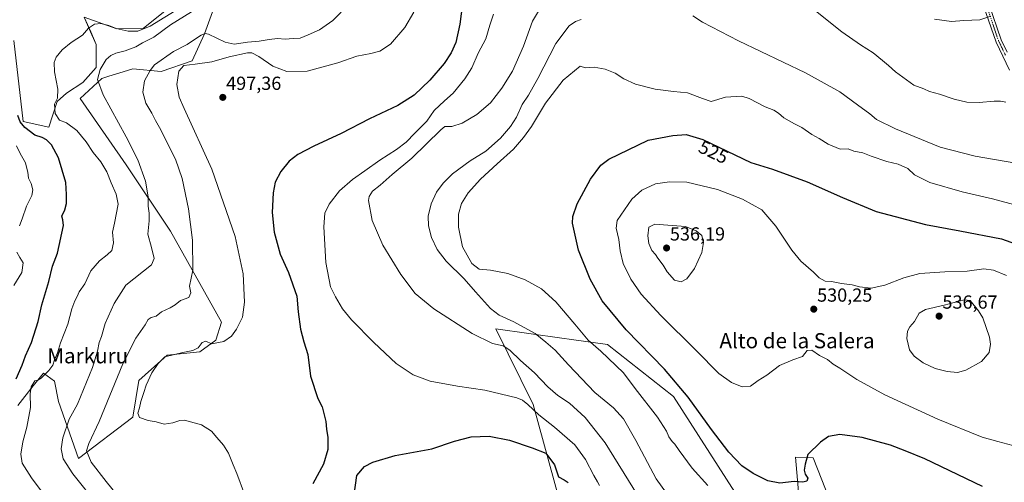
# Model space of a CAD drawing. Units: metres. Extents: x 580186 to 583626, y 4726583 to 4728937.
# Drawn here: x 582749 to 583269, y 4727233 to 4727478 of the extents above; entities that cross this region are included whole.
import ezdxf
from ezdxf.enums import TextEntityAlignment as Align

# ---------------------------------------------------------------- set-up
doc = ezdxf.new("R2010")
doc.units = ezdxf.units.M
doc.header["$MEASUREMENT"] = 0
doc.linetypes.add('TRAZO_Y_PUNTO', pattern=[1, 0.5, -0.25, 0, -0.25])
for name, color, linetype, lineweight in [('Camino', 19, 'Continuous', 0), ('Camino Cxs', 19, 'Continuous', 0), ('Camino eje', 39, 'TRAZO_Y_PUNTO', 13), ('Carátula', 7, 'Continuous', 5), ('Cultivos herbáceos CxS', 92, 'Continuous', 0), ('Curva de nivel maestra', 36, 'Continuous', 30), ('Curva de nivel normal', 36, 'Continuous', 0), ('Matorral', 135, 'Continuous', 0), ('Matorral CxS', 135, 'Continuous', 0), ('Punto de cota en terreno', 7, 'Continuous', 0), ('Rótulo de curva de nivel directora', 19, 'Continuous', 0), ('Rótulo de punto de cota en terreno', 19, 'Continuous', 0), ('Texto cartográfico', 19, 'Continuous', 0)]:
    doc.layers.add(name, color=color, linetype=linetype, lineweight=lineweight)
doc.styles.add('Arial', font='txt', dxfattribs={"height": 0.2})

# ---------------------------------------------------------------- blocks, each defined once
blk = doc.blocks.new('*U159')
at = {"layer": 'Cultivos herbáceos CxS', "color": 92, "linetype": 'Continuous', "lineweight": 0}
for points in [[(582748.23, 4727273.81, 478.72), (582756.37, 4727284.09, 479.99), (582761.8, 4727290.95, 479.73), (582765.57, 4727288.12, 480.43), (582767.51, 4727286.66, 480.88), (582769.65, 4727275.95, 482.38), (582780.33, 4727245.75, 486.84), (582808.93, 4727267.58, 494.09), (582812.18, 4727286.93, 493.15), (582827.16, 4727300.33, 494.76), (582844.3, 4727302.13, 495.07), (582852.88, 4727308.34, 494.8), (582855.78, 4727317.87, 494.32), (582828.93, 4727365.93, 487.74), (582805.36, 4727400.93, 483.12), (582781.08, 4727435.93, 482.66), (582792.51, 4727446.64, 485.42), (582796.23, 4727447.77, 486.24), (582801.51, 4727449.38, 487.21), (582808.94, 4727451.64, 487.84), (582823.93, 4727450.21, 492.86), (582840.36, 4727455.92, 493.93), (582846.79, 4727470.21, 489.97), (582854.64, 4727491.63, 483.11)], [(582877.74, 4727523.81, 472.46), (582814.51, 4727473.04, 479.65), (582800.55, 4727472.78, 479.9), (582783.27, 4727479.06, 477.54), (582786.69, 4727471.27, 480.44), (582789.65, 4727464.49, 482.08), (582789.65, 4727452.35, 483.95), (582782.51, 4727444.5, 482.6), (582773.94, 4727438.78, 481.17), (582768.94, 4727434.5, 479.67), (582764.66, 4727420.93, 476.36), (582751.09, 4727423.79, 475.21), (582746.09, 4727466.64, 476.8)], [(583127.04, 4727227.98, 522.27), (583094.63, 4727278.55, 523.34), (583059.75, 4727305.95, 521.51), (583040.82, 4727308.62, 517.9), (583035.6, 4727309.35, 516.89), (583000.79, 4727314.26, 511.66), (583020.42, 4727274.28, 505.8), (583050.26, 4727165.82, 490.77)], [(583177.3, 4727223.84, 521.74), (583168.53, 4727246.16, 524.4), (583159.14, 4727246.57, 525.61), (583161.81, 4727216.09, 522.56)]]:
    blk.add_polyline3d(points, dxfattribs=at)
blk = doc.blocks.new('*U170')
at = {"layer": 'Curva de nivel normal', "color": 36, "linetype": 'Continuous', "lineweight": 0}
blk.add_polyline3d([(582919.01, 4727481.63, 490), (582914.67, 4727477.18, 490), (582907.67, 4727472.28, 490), (582901.67, 4727469.6, 490), (582897.41, 4727467.89, 490), (582893.66, 4727467.7, 490), (582889.42, 4727467.27, 490), (582885.34, 4727467.62, 490), (582881.08, 4727467.26, 490), (582875.75, 4727466.21, 490), (582869.54, 4727465.79, 490), (582862.46, 4727464.64, 490), (582857.67, 4727465.8, 490), (582849.02, 4727470.01, 490), (582847.19, 4727470.36, 490), (582845.07, 4727469.42, 490), (582841.53, 4727467.14, 490), (582837.69, 4727464.46, 490), (582830.51, 4727460.84, 490), (582820.5, 4727453.82, 490), (582818.04, 4727450.87, 490), (582815.11, 4727445.25, 490), (582814.31, 4727439.31, 490), (582815.92, 4727433.59, 490), (582819.07, 4727428.19, 490), (582820.94, 4727424.4, 490), (582823.75, 4727419.53, 490), (582827.12, 4727412.57, 490), (582831.5, 4727403.95, 490), (582835.12, 4727393.68, 490), (582838.4, 4727377.74, 490), (582840.51, 4727361.12, 490), (582840.61, 4727345.21, 490), (582838.83, 4727336.84, 490), (582839.59, 4727333.4, 490), (582838.48, 4727330.84, 490), (582834.07, 4727329.19, 490), (582831.36, 4727327.01, 490), (582828.72, 4727325.34, 490), (582824.2, 4727323.29, 490), (582821.23, 4727320.99, 490), (582818.61, 4727320.31, 490), (582817.03, 4727319.29, 490), (582815.5, 4727316.45, 490), (582810.54, 4727309.45, 490), (582803.61, 4727295.74, 490), (582791.19, 4727265.26, 490), (582785.66, 4727253.77, 490), (582784.41, 4727249.81, 490), (582786.93, 4727243.85, 490), (582794.95, 4727233.67, 490), (582800.16, 4727227.12, 490)], dxfattribs=at)
blk = doc.blocks.new('*U175')
at = {"layer": 'Curva de nivel normal', "color": 36, "linetype": 'Continuous', "lineweight": 0}
blk.add_polyline3d([(582790.47, 4727221.19, 485), (582777.21, 4727237.63, 485), (582772.16, 4727245.57, 485), (582771.16, 4727250.82, 485), (582772.01, 4727256.7, 485), (582775.4, 4727266.49, 485), (582779.65, 4727274.45, 485), (582787.7, 4727293.95, 485), (582790.3, 4727302.58, 485), (582791.26, 4727307.12, 485), (582792.4, 4727310.17, 485), (582794.34, 4727317.14, 485), (582799.06, 4727327.62, 485), (582805.19, 4727337.45, 485), (582818.76, 4727348.12, 485), (582820.18, 4727351.47, 485), (582818.9, 4727357.34, 485), (582816.81, 4727364.26, 485), (582817.62, 4727371.32, 485), (582817.65, 4727375.46, 485), (582817.02, 4727379.06, 485), (582817.14, 4727384.1, 485), (582815.61, 4727392.32, 485), (582811.56, 4727403.58, 485), (582805.51, 4727415.8, 485), (582793.28, 4727437.97, 485), (582790.22, 4727445.97, 485), (582791.68, 4727451.39, 485), (582794.9, 4727456.67, 485), (582797.32, 4727458.79, 485), (582799.92, 4727459.94, 485), (582804.97, 4727461.2, 485), (582810.52, 4727463.38, 485), (582814.14, 4727465.46, 485), (582820.07, 4727468.48, 485), (582828.9, 4727474.88, 485), (582839.89, 4727481.82, 485)], dxfattribs=at)
blk = doc.blocks.new('*U176')
at = {"layer": 'Curva de nivel normal', "color": 36, "linetype": 'Continuous', "lineweight": 0}
blk.add_polyline3d([(582867.94, 4727226.85, 495), (582863.91, 4727237.8, 495), (582861.9, 4727242.45, 495), (582859.48, 4727248.64, 495), (582856.94, 4727252.79, 495), (582853.41, 4727256.82, 495), (582850.61, 4727260.28, 495), (582845.27, 4727263.63, 495), (582839.51, 4727265.07, 495), (582836.22, 4727265.99, 495), (582833.76, 4727265.87, 495), (582830.12, 4727264.56, 495), (582825.51, 4727263.95, 495), (582821.34, 4727265.12, 495), (582817.03, 4727265.78, 495), (582812.43, 4727267.45, 495), (582811.57, 4727269.66, 495), (582812.41, 4727272.62, 495), (582813.11, 4727275.98, 495), (582814.86, 4727280.73, 495), (582815.98, 4727284.44, 495), (582818.92, 4727291.13, 495), (582822.32, 4727296.06, 495), (582825.87, 4727299.45, 495), (582835.34, 4727301.76, 495), (582840.67, 4727302.78, 495), (582843.43, 4727304.32, 495), (582845.69, 4727307.01, 495), (582847.46, 4727307.73, 495), (582850.57, 4727306.41, 495), (582857.04, 4727307.66, 495), (582861.12, 4727310.49, 495), (582863.79, 4727314.16, 495), (582866.86, 4727320.41, 495), (582868.05, 4727328.36, 495), (582867.26, 4727343.38, 495), (582862.96, 4727363.03, 495), (582850.69, 4727398.67, 495), (582836.01, 4727430.79, 495), (582833.53, 4727436.74, 495), (582832.14, 4727443.42, 495), (582833.22, 4727450.36, 495), (582835.96, 4727453.46, 495), (582841.93, 4727454.08, 495), (582850.69, 4727455.32, 495), (582859.86, 4727458.02, 495), (582869.63, 4727460.18, 495), (582871.86, 4727460.05, 495), (582875.58, 4727458.17, 495), (582883, 4727453.01, 495), (582890.33, 4727450.23, 495), (582901.09, 4727450.37, 495), (582917.34, 4727454.82, 495), (582927.34, 4727458.43, 495), (582934.67, 4727459.72, 495), (582939.54, 4727461.08, 495), (582945.14, 4727464.8, 495), (582952.62, 4727473.57, 495), (582957.46, 4727481.69, 495)], dxfattribs=at)
blk = doc.blocks.new('*U178')
at = {"layer": 'Curva de nivel normal', "color": 36, "linetype": 'Continuous', "lineweight": 0}
for points in [[(583270.23, 4727434.02, 510), (583267.4, 4727434.67, 510), (583264.02, 4727434.65, 510), (583256.1, 4727433.84, 510), (583249.67, 4727434.13, 510), (583242.93, 4727435.7, 510), (583235.13, 4727438.24, 510), (583229.9, 4727439.67, 510), (583226.91, 4727441.04, 510), (583221.69, 4727443.1, 510), (583211.96, 4727450.13, 510), (583208.29, 4727453.48, 510), (583205.12, 4727456.03, 510), (583200.12, 4727460.22, 510), (583193.51, 4727464.35, 510), (583183.62, 4727471.31, 510), (583168.82, 4727482.99, 510)], [(583023.88, 4727483.09, 510), (583020.22, 4727476.87, 510), (583015.37, 4727463.66, 510), (583009.58, 4727450.51, 510), (583004.03, 4727441.47, 510), (582997.88, 4727433.79, 510), (582990.79, 4727427.62, 510), (582982.96, 4727423.01, 510), (582977.5, 4727421.29, 510), (582973.76, 4727421.2, 510), (582971.71, 4727419.5, 510), (582956.37, 4727404.45, 510), (582946.02, 4727395.8, 510), (582939.65, 4727390.15, 510), (582935.55, 4727386.99, 510), (582933.77, 4727384.3, 510), (582933.44, 4727382.08, 510), (582935.35, 4727371.45, 510), (582941.01, 4727358.47, 510), (582950.59, 4727342.99, 510), (582958.14, 4727332.93, 510), (582968.04, 4727324.83, 510), (582988.23, 4727311.84, 510), (582998.99, 4727306.62, 510), (583004.66, 4727305.23, 510), (583008.22, 4727302.99, 510), (583013.86, 4727297.62, 510), (583021.26, 4727291.01, 510), (583028.22, 4727283.57, 510), (583033.56, 4727279.04, 510), (583039.76, 4727275.01, 510), (583048.02, 4727267.51, 510), (583058.62, 4727254.05, 510), (583075.4, 4727226.83, 510)]]:
    blk.add_polyline3d(points, dxfattribs=at)
blk = doc.blocks.new('*U180')
at = {"layer": 'Curva de nivel normal', "color": 36, "linetype": 'Continuous', "lineweight": 0}
for points in [[(583285.84, 4727400.04, 515), (583253.98, 4727405.47, 515), (583235.59, 4727410.32, 515), (583211.97, 4727419.93, 515), (583201.96, 4727424.99, 515), (583198.46, 4727427.9, 515), (583191.82, 4727432.59, 515), (583182.48, 4727439.54, 515), (583164.34, 4727449.6, 515), (583129.03, 4727466.39, 515), (583110.06, 4727476.33, 515), (583104.93, 4727479.67, 515)], [(583045.83, 4727477.78, 515), (583042.8, 4727476.72, 515), (583039.44, 4727474.44, 515), (583032.5, 4727465.13, 515), (583022.89, 4727446.54, 515), (583017.98, 4727437.79, 515), (583014.7, 4727432.79, 515), (583011.62, 4727426.12, 515), (583008.44, 4727421.12, 515), (583003.16, 4727415.12, 515), (582995.48, 4727408.2, 515), (582987.23, 4727403.11, 515), (582977.93, 4727396.2, 515), (582972.88, 4727391.34, 515), (582969.42, 4727386.51, 515), (582966.62, 4727380.36, 515), (582965.09, 4727373.88, 515), (582965.11, 4727368.64, 515), (582966.71, 4727362.49, 515), (582969.71, 4727356.15, 515), (582974.54, 4727349.99, 515), (582984, 4727340.78, 515), (582990.08, 4727333.84, 515), (582997.97, 4727325.02, 515), (583002.49, 4727321.47, 515), (583010.35, 4727317.98, 515), (583021.5, 4727311.82, 515), (583027.2, 4727307.31, 515), (583032.21, 4727303.09, 515), (583039.13, 4727295.32, 515), (583053.06, 4727280.63, 515), (583062.89, 4727272.56, 515), (583068.31, 4727266.8, 515), (583074.77, 4727255.27, 515), (583085.49, 4727235.1, 515), (583096.34, 4727219.84, 515)]]:
    blk.add_polyline3d(points, dxfattribs=at)
blk = doc.blocks.new('*U183')
at = {"layer": 'Curva de nivel normal', "color": 36, "linetype": 'Continuous', "lineweight": 0}
blk.add_polyline3d([(582768.91, 4727217.41, 480), (582755.38, 4727235.5, 480), (582750.55, 4727243.34, 480), (582749.75, 4727247.99, 480), (582750.79, 4727254.62, 480), (582752.98, 4727262.33, 480), (582754.9, 4727272.65, 480), (582754.75, 4727279.9, 480), (582755.28, 4727283.69, 480), (582757.21, 4727286.9, 480), (582758.8, 4727287.22, 480), (582760.54, 4727288.26, 480), (582764.66, 4727292.22, 480), (582766.69, 4727295.06, 480), (582767.59, 4727297.96, 480), (582769.12, 4727301.66, 480), (582770.81, 4727306.82, 480), (582774.7, 4727316.78, 480), (582776.8, 4727324.78, 480), (582778.28, 4727329.12, 480), (582779.51, 4727331.45, 480), (582780.59, 4727333.78, 480), (582783.6, 4727338.12, 480), (582786.78, 4727344.98, 480), (582791.28, 4727350.26, 480), (582795.49, 4727353.32, 480), (582797.84, 4727355.76, 480), (582798.77, 4727359.78, 480), (582798.31, 4727365.42, 480), (582799.34, 4727370.11, 480), (582801.17, 4727380.1, 480), (582800.08, 4727385.5, 480), (582797.53, 4727391.47, 480), (582795.16, 4727397.27, 480), (582792.09, 4727402.48, 480), (582787.95, 4727407.54, 480), (582784.38, 4727413.12, 480), (582779.38, 4727419.16, 480), (582774, 4727423.11, 480), (582770.15, 4727424.6, 480), (582767.98, 4727428.12, 480), (582767.64, 4727432.96, 480), (582769.09, 4727436.25, 480), (582769.37, 4727440.91, 480), (582767.57, 4727450.12, 480), (582767.37, 4727455.08, 480), (582768.5, 4727457.84, 480), (582771.55, 4727461.71, 480), (582776.34, 4727465.52, 480), (582782.38, 4727469.46, 480), (582785.63, 4727473.13, 480), (582788.64, 4727475.2, 480), (582792.03, 4727475.6, 480), (582796.2, 4727474.57, 480), (582800.18, 4727472.98, 480), (582806.56, 4727471.58, 480), (582811.6, 4727471.64, 480), (582818.11, 4727474.21, 480), (582833.58, 4727483.78, 480)], dxfattribs=at)
blk = doc.blocks.new('*U184')
at = {"layer": 'Curva de nivel normal', "color": 36, "linetype": 'Continuous', "lineweight": 0}
for points in [[(583262.37, 4727479.58, 505), (583256.5, 4727477.56, 505), (583248.12, 4727477.24, 505), (583241.63, 4727476.7, 505), (583232.5, 4727477.95, 505)], [(582999.55, 4727480.62, 505), (582997.54, 4727474.79, 505), (582995.42, 4727467.59, 505), (582991.52, 4727459.99, 505), (582988.03, 4727452.24, 505), (582984.44, 4727446.39, 505), (582978.19, 4727438.78, 505), (582973.57, 4727434.83, 505), (582968.14, 4727429.74, 505), (582964.34, 4727424.03, 505), (582958.01, 4727417.66, 505), (582953.34, 4727412.93, 505), (582948.29, 4727409, 505), (582939.46, 4727403.44, 505), (582931.62, 4727397.78, 505), (582925.11, 4727393.26, 505), (582918.19, 4727387.16, 505), (582912.74, 4727380.12, 505), (582910.44, 4727375.45, 505), (582909.81, 4727368.12, 505), (582911.01, 4727349.36, 505), (582913.34, 4727336.51, 505), (582916.12, 4727331.14, 505), (582919.8, 4727324.91, 505), (582924.56, 4727319, 505), (582936.24, 4727307.02, 505), (582948.18, 4727295.96, 505), (582957.12, 4727289.9, 505), (582966.16, 4727286.62, 505), (582980.54, 4727283.95, 505), (582995, 4727281.95, 505), (583011.89, 4727277.87, 505), (583014.81, 4727276.68, 505), (583017.63, 4727274.26, 505), (583023.5, 4727268.8, 505), (583031.79, 4727262.42, 505), (583042.5, 4727253.01, 505), (583048.23, 4727245.33, 505), (583052.49, 4727236.71, 505), (583054.47, 4727233.4, 505), (583055.6, 4727231.49, 505)]]:
    blk.add_polyline3d(points, dxfattribs=at)
blk = doc.blocks.new('*U194')
at = {"layer": 'Curva de nivel maestra', "color": 36, "linetype": 'Continuous', "lineweight": 30}
for points in [[(582984.33, 4727495.82, 500), (582981.71, 4727475.25, 500), (582979.68, 4727465.56, 500), (582977.26, 4727460.09, 500), (582973.48, 4727454.54, 500), (582965.99, 4727445.74, 500), (582957.7, 4727437.83, 500), (582949.01, 4727432.39, 500), (582933.99, 4727425.33, 500), (582919.02, 4727417.44, 500), (582904.67, 4727410.82, 500), (582896.09, 4727406.39, 500), (582891.57, 4727402.9, 500), (582887.1, 4727397.45, 500), (582884.22, 4727391.78, 500), (582883.06, 4727386.12, 500), (582882.67, 4727375.83, 500), (582883.7, 4727365.29, 500), (582886.84, 4727353.83, 500), (582891.21, 4727344.12, 500), (582895.59, 4727331.56, 500), (582896.41, 4727323.24, 500), (582897.51, 4727314.14, 500), (582899.31, 4727307.42, 500), (582901.44, 4727300.77, 500), (582902.88, 4727289.21, 500), (582906.79, 4727277.46, 500), (582909.03, 4727273.14, 500), (582910.96, 4727265.4, 500), (582911.26, 4727261.24, 500), (582912.03, 4727256.91, 500), (582912.02, 4727250.5, 500), (582909.64, 4727242.77, 500), (582904.07, 4727232.42, 500)], [(582925.68, 4727225.39, 500), (582927.34, 4727236.81, 500), (582931.38, 4727241.58, 500), (582935.83, 4727243.85, 500), (582947.54, 4727247.29, 500), (582967.01, 4727250.82, 500), (582979.01, 4727254.98, 500), (582987.67, 4727257.28, 500), (582997.34, 4727257.58, 500), (583008.01, 4727255.38, 500), (583020.01, 4727251.37, 500), (583027.19, 4727248.53, 500), (583031.74, 4727242.4, 500), (583033.86, 4727236.02, 500), (583036.97, 4727234.47, 500), (583038.96, 4727233.1, 500)]]:
    blk.add_polyline3d(points, dxfattribs=at)
blk = doc.blocks.new('5PATER')
at = {"layer": 'Carátula', "linetype": 'Continuous', "lineweight": 5}
h = blk.add_hatch(color=250, dxfattribs=at)
edge = h.paths.add_edge_path()
edge.add_ellipse((0, 0.01), major_axis=(-1.33, -1.34), ratio=0.999422, start_angle=0, end_angle=360)

msp = doc.modelspace()

# ---------------------------------------------------------------- linework, layer by layer
at = {"layer": 'Camino', "color": 19, "linetype": 'Continuous', "lineweight": 0}
for points in [[(583272.17, 4727450.95, 508.31), (583265.07, 4727465.84, 506.53), (583258.52, 4727484.94, 504.18)], [(583261.34, 4727485.98, 504.39), (583267.85, 4727466.98, 506.77), (583270.99, 4727460.41, 507.4)]]:
    msp.add_polyline3d(points, dxfattribs=at)
at = {"layer": 'Camino Cxs', "color": 19, "linetype": 'Continuous', "lineweight": 0}
for points in [[(583272.17, 4727450.95, 508.31), (583265.07, 4727465.84, 506.53), (583258.52, 4727484.94, 504.18)], [(583261.34, 4727485.98, 504.39), (583267.85, 4727466.98, 506.77), (583270.99, 4727460.41, 507.4)]]:
    msp.add_polyline3d(points, dxfattribs=at)
at = {"layer": 'Camino eje', "color": 39, "linetype": 'TRAZO_Y_PUNTO', "lineweight": 13}
msp.add_polyline3d([(583270.02, 4727458.94, 507.46), (583268.03, 4727463.13, 507.01), (583266.46, 4727466.41, 506.53), (583263.19, 4727475.96, 505.5), (583259.93, 4727485.46, 504.27)], dxfattribs=at)
at = {"layer": 'Cultivos herbáceos CxS', "color": 92, "linetype": 'Continuous', "lineweight": 0}
for points in [[(582746.09, 4727466.64, 476.8), (582751.09, 4727423.79, 475.21), (582764.66, 4727420.93, 476.36), (582768.94, 4727434.5, 479.67), (582773.94, 4727438.78, 481.17), (582782.51, 4727444.5, 482.6), (582789.65, 4727452.35, 483.95), (582789.65, 4727464.49, 482.08), (582786.68, 4727471.27, 480.44), (582783.27, 4727479.06, 477.54), (582800.55, 4727472.78, 479.9), (582814.51, 4727473.04, 479.65), (582877.74, 4727523.81, 472.46)], [(582854.64, 4727491.63, 483.11), (582846.79, 4727470.21, 489.97), (582840.36, 4727455.92, 493.94), (582823.93, 4727450.21, 492.86), (582808.94, 4727451.64, 487.84), (582801.51, 4727449.38, 487.21), (582796.23, 4727447.77, 486.24), (582792.51, 4727446.64, 485.42), (582781.08, 4727435.93, 482.66), (582805.36, 4727400.93, 483.12), (582828.93, 4727365.94, 487.74), (582855.78, 4727317.87, 494.32), (582852.88, 4727308.34, 494.8), (582844.3, 4727302.13, 495.07), (582827.16, 4727300.33, 494.76), (582812.18, 4727286.93, 493.15), (582808.93, 4727267.58, 494.09), (582780.32, 4727245.75, 486.84), (582769.65, 4727275.95, 482.38), (582767.51, 4727286.66, 480.88), (582765.56, 4727288.12, 480.43), (582761.8, 4727290.95, 479.73), (582756.37, 4727284.09, 479.99), (582748.23, 4727273.81, 478.72)], [(583050.26, 4727165.83, 490.77), (583020.42, 4727274.28, 505.8), (583000.79, 4727314.26, 511.66), (583035.6, 4727309.35, 516.89), (583040.82, 4727308.62, 517.9), (583059.75, 4727305.95, 521.51), (583094.62, 4727278.55, 523.34), (583127.04, 4727227.98, 522.27)], [(583161.81, 4727216.09, 522.56), (583159.14, 4727246.57, 525.61), (583168.53, 4727246.16, 524.4), (583177.3, 4727223.84, 521.74)]]:
    msp.add_polyline3d(points, dxfattribs=at)
at = {"layer": 'Curva de nivel maestra', "color": 36, "linetype": 'Continuous', "lineweight": 30}
for points in [[(582747.32, 4727287.95, 475), (582750.46, 4727295.06, 475), (582752.19, 4727300.07, 475), (582755.43, 4727307, 475), (582758.9, 4727318.24, 475), (582760.9, 4727327, 475), (582764.57, 4727339.22, 475), (582766.45, 4727347.36, 475), (582769.22, 4727354.3, 475), (582772.33, 4727368.91, 475), (582771.98, 4727371.95, 475), (582771.42, 4727373.91, 475), (582772.97, 4727377.23, 475), (582773.84, 4727380.56, 475), (582773.93, 4727385.23, 475), (582773.51, 4727391.64, 475), (582769.61, 4727404.63, 475), (582765.97, 4727411.44, 475), (582763.42, 4727414.19, 475), (582761.04, 4727415.36, 475), (582757.12, 4727416.58, 475), (582751.92, 4727420.7, 475), (582749.46, 4727423.74, 475), (582748.24, 4727427.05, 475)], [(583258, 4727231, 525), (583227.43, 4727245.68, 525), (583217.02, 4727249.83, 525), (583209.37, 4727252.85, 525), (583194.42, 4727256.94, 525), (583182.52, 4727258.44, 525), (583176.62, 4727257.36, 525), (583172.3, 4727254.45, 525), (583165.72, 4727247.94, 525), (583164.14, 4727242.72, 525), (583163.77, 4727239.6, 525), (583164.2, 4727237.45, 525), (583165.56, 4727235.45, 525), (583165.13, 4727233.72, 525), (583163.02, 4727233.3, 525), (583158.49, 4727233.56, 525), (583150.89, 4727232.75, 525), (583144.56, 4727233.99, 525), (583136.74, 4727237.84, 525), (583130.84, 4727241.94, 525), (583123.98, 4727249.08, 525), (583114.65, 4727261.08, 525), (583102.44, 4727278.21, 525), (583089.95, 4727293.05, 525), (583069.67, 4727313.77, 525), (583056.92, 4727329.1, 525), (583050.54, 4727340.61, 525), (583044.44, 4727355.79, 525), (583041.34, 4727370.12, 525), (583041.5, 4727373.6, 525), (583043.84, 4727380.34, 525), (583050.82, 4727393.32, 525), (583056.26, 4727400.69, 525), (583060.41, 4727403.98, 525), (583081.35, 4727413.94, 525), (583094.35, 4727416.45, 525), (583101.35, 4727416.96, 525), (583110.21, 4727414.31, 525), (583135.52, 4727402.18, 525), (583147.04, 4727398.72, 525), (583165.31, 4727392.05, 525), (583184.02, 4727383.77, 525), (583201.67, 4727376.28, 525), (583227.86, 4727369.39, 525), (583246.02, 4727366.15, 525), (583268.02, 4727361.79, 525), (583279.79, 4727357.68, 525)]]:
    msp.add_polyline3d(points, dxfattribs=at)
at = {"layer": 'Curva de nivel normal', "color": 36, "linetype": 'Continuous', "lineweight": 0}
for points in [[(583279.51, 4727378.66, 520), (583263.19, 4727382.96, 520), (583247.19, 4727386.63, 520), (583230.13, 4727391.62, 520), (583222.06, 4727395.69, 520), (583218.52, 4727399, 520), (583213.45, 4727401.22, 520), (583207.35, 4727402.79, 520), (583199.05, 4727405.5, 520), (583194.74, 4727407.31, 520), (583190.02, 4727408.26, 520), (583186.88, 4727409.39, 520), (583182.73, 4727409.24, 520), (583176.42, 4727411.86, 520), (583171.71, 4727414.81, 520), (583167.68, 4727417.02, 520), (583162.54, 4727420.7, 520), (583158.54, 4727422.61, 520), (583152.9, 4727425.77, 520), (583150.1, 4727428.21, 520), (583147.67, 4727429.78, 520), (583143.17, 4727431.62, 520), (583134.57, 4727436.01, 520), (583130.83, 4727437.27, 520), (583122.19, 4727436.63, 520), (583114.63, 4727434.46, 520), (583110.02, 4727436.02, 520), (583102.1, 4727438.94, 520), (583094.7, 4727439.7, 520), (583085.03, 4727440.85, 520), (583074.54, 4727443.49, 520), (583068.42, 4727446.38, 520), (583063.83, 4727449.37, 520), (583058.61, 4727451.58, 520), (583052.79, 4727452.55, 520), (583048.15, 4727452.26, 520), (583045.38, 4727453.08, 520), (583036.29, 4727445.71, 520), (583027.02, 4727433.46, 520), (583019.54, 4727421.15, 520), (583015.42, 4727415.31, 520), (583010.11, 4727409.3, 520), (583001.43, 4727401.45, 520), (582992.66, 4727393.4, 520), (582986.2, 4727386.22, 520), (582982.68, 4727380.5, 520), (582981.09, 4727374.86, 520), (582981.05, 4727367.96, 520), (582983.24, 4727357.68, 520), (582988.02, 4727348.8, 520), (582991.95, 4727345.87, 520), (582998.03, 4727345.21, 520), (583007.17, 4727343.45, 520), (583016.33, 4727340.17, 520), (583024.84, 4727335.49, 520), (583032.4, 4727328.56, 520), (583042.6, 4727316.79, 520), (583049.56, 4727308.28, 520), (583056.22, 4727302.48, 520), (583068.2, 4727290.98, 520), (583074.47, 4727282.76, 520), (583086.16, 4727267.7, 520), (583091.02, 4727260.22, 520), (583092.21, 4727257.28, 520), (583094.03, 4727254.7, 520), (583095.44, 4727253.36, 520), (583097.59, 4727249.96, 520), (583104.45, 4727240.72, 520), (583112.74, 4727231.58, 520)], [(582749.12, 4727368.72, 470), (582750.53, 4727372.4, 470), (582752.75, 4727379.12, 470), (582755.54, 4727384.78, 470), (582756.19, 4727387.78, 470), (582755.3, 4727391.13, 470), (582753.82, 4727393.84, 470), (582753.52, 4727397.03, 470), (582752.92, 4727399.04, 470), (582752.2, 4727402.01, 470), (582749.45, 4727406.91, 470), (582747.55, 4727410.94, 470)], [(583270.57, 4727342.42, 530), (583263.8, 4727345.26, 530), (583258.55, 4727346.01, 530), (583249.9, 4727344.84, 530), (583238.04, 4727344.5, 530), (583224.9, 4727343.51, 530), (583216.35, 4727341.31, 530), (583206.35, 4727337.35, 530), (583199.17, 4727335.81, 530), (583193, 4727336.43, 530), (583189.01, 4727337.53, 530), (583183.46, 4727338.22, 530), (583178.18, 4727339.37, 530), (583174.76, 4727339.53, 530), (583171.59, 4727341.26, 530), (583168.61, 4727344.32, 530), (583161.9, 4727350.05, 530), (583157.1, 4727355.78, 530), (583148.72, 4727368.52, 530), (583141.37, 4727377.2, 530), (583131.13, 4727382.74, 530), (583117.84, 4727387.94, 530), (583101.63, 4727391.72, 530), (583092.52, 4727392.05, 530), (583085.07, 4727390.83, 530), (583077.98, 4727387.52, 530), (583072.67, 4727382.81, 530), (583064.91, 4727371.55, 530), (583064.38, 4727367.5, 530), (583065.77, 4727361.55, 530), (583066.39, 4727355.45, 530), (583068.14, 4727348.9, 530), (583072.16, 4727340.54, 530), (583077.57, 4727332.67, 530), (583087.96, 4727321.39, 530), (583106.72, 4727302.82, 530), (583118.64, 4727290.77, 530), (583125.34, 4727285.9, 530), (583130.92, 4727283.7, 530), (583135.33, 4727284.03, 530), (583139.35, 4727287.08, 530), (583143.9, 4727289.82, 530), (583150.67, 4727294.85, 530), (583157.79, 4727297.96, 530), (583162.82, 4727299.7, 530), (583165.35, 4727302.76, 530), (583167.77, 4727302.98, 530), (583171.83, 4727300.29, 530), (583175.97, 4727298.07, 530), (583179, 4727295.6, 530), (583182.63, 4727293.43, 530), (583191.53, 4727287.48, 530), (583206.31, 4727279.47, 530), (583234.26, 4727266.58, 530), (583257.68, 4727257, 530), (583266.02, 4727254.68, 530), (583273.97, 4727252.71, 530)], [(583098.7, 4727339.16, 535), (583101.66, 4727340.76, 535), (583105.71, 4727346.22, 535), (583109.6, 4727354.71, 535), (583110.45, 4727359.91, 535), (583109.55, 4727363.65, 535), (583106.58, 4727365.99, 535), (583100.95, 4727368.28, 535), (583084.74, 4727369.64, 535), (583081.7, 4727368.08, 535), (583081.06, 4727363.39, 535), (583081.6, 4727359.37, 535), (583083.25, 4727355.68, 535), (583085.17, 4727353.6, 535), (583086.46, 4727351.56, 535), (583089.15, 4727347.92, 535), (583091.32, 4727344.35, 535), (583095.17, 4727339.99, 535), (583098.7, 4727339.16, 535)], [(582746.04, 4727337.24, 470), (582750.36, 4727344.12, 470), (582751.09, 4727349.2, 470), (582749.32, 4727352.01, 470), (582747.63, 4727354.89, 470)], [(583244.71, 4727291.3, 535), (583249.06, 4727292.41, 535), (583257.47, 4727297.12, 535), (583261.5, 4727301.78, 535), (583262.24, 4727306.2, 535), (583261.67, 4727309.95, 535), (583258.12, 4727320.19, 535), (583255.77, 4727323.87, 535), (583251.43, 4727329.25, 535), (583248.33, 4727329.61, 535), (583237.64, 4727326.77, 535), (583227.78, 4727324.49, 535), (583224.53, 4727322.58, 535), (583222.08, 4727318.1, 535), (583219.62, 4727315.36, 535), (583218.3, 4727313.13, 535), (583217.98, 4727309.1, 535), (583219.39, 4727303.25, 535), (583221.83, 4727299.82, 535), (583226.54, 4727296.41, 535), (583232.92, 4727293.35, 535), (583239.29, 4727291.68, 535), (583244.71, 4727291.3, 535)]]:
    msp.add_polyline3d(points, dxfattribs=at)
at = {"layer": 'Matorral', "color": 135, "linetype": 'Continuous', "lineweight": 0}
for points in [[(582746.09, 4727466.64, 476.8), (582751.09, 4727423.79, 475.21), (582764.66, 4727420.93, 476.36), (582768.94, 4727434.5, 479.67), (582773.94, 4727438.78, 481.17), (582782.51, 4727444.5, 482.6), (582789.65, 4727452.35, 483.95), (582789.65, 4727464.49, 482.08), (582786.68, 4727471.27, 480.44), (582783.27, 4727479.06, 477.54), (582800.55, 4727472.78, 479.9), (582814.51, 4727473.04, 479.65), (582877.74, 4727523.81, 472.46)], [(582854.64, 4727491.63, 483.11), (582846.79, 4727470.21, 489.97), (582840.36, 4727455.92, 493.94), (582823.93, 4727450.21, 492.86), (582808.94, 4727451.64, 487.84), (582801.51, 4727449.38, 487.21), (582796.23, 4727447.77, 486.24), (582792.51, 4727446.64, 485.42), (582781.08, 4727435.93, 482.66), (582805.36, 4727400.93, 483.12), (582828.93, 4727365.94, 487.74), (582855.78, 4727317.87, 494.32), (582852.88, 4727308.34, 494.8), (582844.3, 4727302.13, 495.07), (582827.16, 4727300.33, 494.76), (582812.18, 4727286.93, 493.15), (582808.93, 4727267.58, 494.09), (582780.32, 4727245.75, 486.84), (582769.65, 4727275.95, 482.38), (582767.51, 4727286.66, 480.88), (582765.56, 4727288.12, 480.43), (582761.8, 4727290.95, 479.73), (582756.37, 4727284.09, 479.99), (582748.23, 4727273.81, 478.72)], [(583050.26, 4727165.83, 490.77), (583020.42, 4727274.28, 505.8), (583000.79, 4727314.26, 511.66), (583035.6, 4727309.35, 516.89), (583040.82, 4727308.62, 517.9), (583059.75, 4727305.95, 521.51), (583094.62, 4727278.55, 523.34), (583127.04, 4727227.98, 522.27)], [(583161.81, 4727216.09, 522.56), (583159.14, 4727246.57, 525.61), (583168.53, 4727246.16, 524.4), (583177.3, 4727223.84, 521.74)]]:
    msp.add_polyline3d(points, dxfattribs=at)
at = {"layer": 'Matorral CxS', "color": 135, "linetype": 'Continuous', "lineweight": 0}
for points in [[(582746.09, 4727466.64, 476.8), (582751.09, 4727423.79, 475.21), (582764.66, 4727420.93, 476.36), (582768.94, 4727434.5, 479.67), (582773.94, 4727438.78, 481.17), (582782.51, 4727444.5, 482.6), (582789.65, 4727452.35, 483.95), (582789.65, 4727464.49, 482.08), (582786.69, 4727471.27, 480.44), (582783.27, 4727479.06, 477.54), (582800.55, 4727472.78, 479.9), (582814.51, 4727473.04, 479.65), (582877.74, 4727523.81, 472.46)], [(582854.64, 4727491.63, 483.11), (582846.79, 4727470.21, 489.97), (582840.36, 4727455.92, 493.93), (582823.93, 4727450.21, 492.86), (582808.94, 4727451.64, 487.84), (582801.51, 4727449.38, 487.21), (582796.23, 4727447.77, 486.24), (582792.51, 4727446.64, 485.42), (582781.08, 4727435.93, 482.66), (582805.36, 4727400.93, 483.12), (582828.93, 4727365.93, 487.74), (582855.78, 4727317.87, 494.32), (582852.88, 4727308.34, 494.8), (582844.3, 4727302.13, 495.07), (582827.16, 4727300.33, 494.76), (582812.18, 4727286.93, 493.15), (582808.93, 4727267.58, 494.09), (582780.33, 4727245.75, 486.84), (582769.65, 4727275.95, 482.38), (582767.51, 4727286.66, 480.88), (582765.57, 4727288.12, 480.43), (582761.8, 4727290.95, 479.73), (582756.37, 4727284.09, 479.99), (582748.23, 4727273.81, 478.72)], [(583050.26, 4727165.82, 490.77), (583020.42, 4727274.28, 505.8), (583000.79, 4727314.26, 511.66), (583035.6, 4727309.35, 516.89), (583040.82, 4727308.62, 517.9), (583059.75, 4727305.95, 521.51), (583094.63, 4727278.55, 523.34), (583127.04, 4727227.98, 522.27)], [(583161.81, 4727216.09, 522.56), (583159.14, 4727246.57, 525.61), (583168.53, 4727246.16, 524.4), (583177.3, 4727223.84, 521.74)]]:
    msp.add_polyline3d(points, dxfattribs=at)

# ---------------------------------------------------------------- block references
at = {"layer": 'Cultivos herbáceos CxS', "color": 92, "linetype": 'Continuous', "lineweight": 0}
msp.add_blockref('*U159', (0, 0), dxfattribs=at)
at = {"layer": 'Curva de nivel maestra', "color": 36, "linetype": 'Continuous', "lineweight": 30}
msp.add_blockref('*U194', (0, 0), dxfattribs=at)
at = {"layer": 'Curva de nivel normal', "color": 36, "linetype": 'Continuous', "lineweight": 0}
for name in ['*U176', '*U175', '*U183', '*U184', '*U178', '*U180', '*U170']:
    msp.add_blockref(name, (0, 0), dxfattribs=at)
at = {"layer": 'Punto de cota en terreno', "linetype": 'Continuous', "lineweight": 0}
for p in [(582856.51, 4727436.59, 497.36), (583091, 4727357, 536.19), (583168.78, 4727324.69, 530.25), (583235, 4727321, 536.67)]:
    msp.add_blockref('5PATER', p, dxfattribs=at)

# ---------------------------------------------------------------- texts
at = {"layer": 'Rótulo de curva de nivel directora', "color": 19, "linetype": 'Continuous', "lineweight": 0, "style": 'Arial'}
msp.add_text('525', height=7, rotation=-25.6064, dxfattribs=at).set_placement((583115.82, 4727407.72), align=Align.MIDDLE_CENTER)
at = {"layer": 'Rótulo de punto de cota en terreno', "color": 19, "linetype": 'Continuous', "lineweight": 0, "style": 'Arial'}
for s, p in [('497,36', (582858.27, 4727438.35)), ('536,19', (583092.76, 4727358.76)), ('530,25', (583170.54, 4727326.45)), ('536,67', (583236.76, 4727322.76))]:
    msp.add_text(s, height=7, dxfattribs=at).set_placement(p, align=Align.BOTTOM_LEFT)
at = {"layer": 'Texto cartográfico', "color": 19, "linetype": 'Continuous', "lineweight": 0, "style": 'Arial'}
for s, p in [('Alto de la Salera', (583159.94, 4727308.02)), ('Markuru', (582785.13, 4727300.07))]:
    msp.add_text(s, height=8, dxfattribs=at).set_placement(p, align=Align.MIDDLE_CENTER)

doc.saveas('drawing.dxf')
